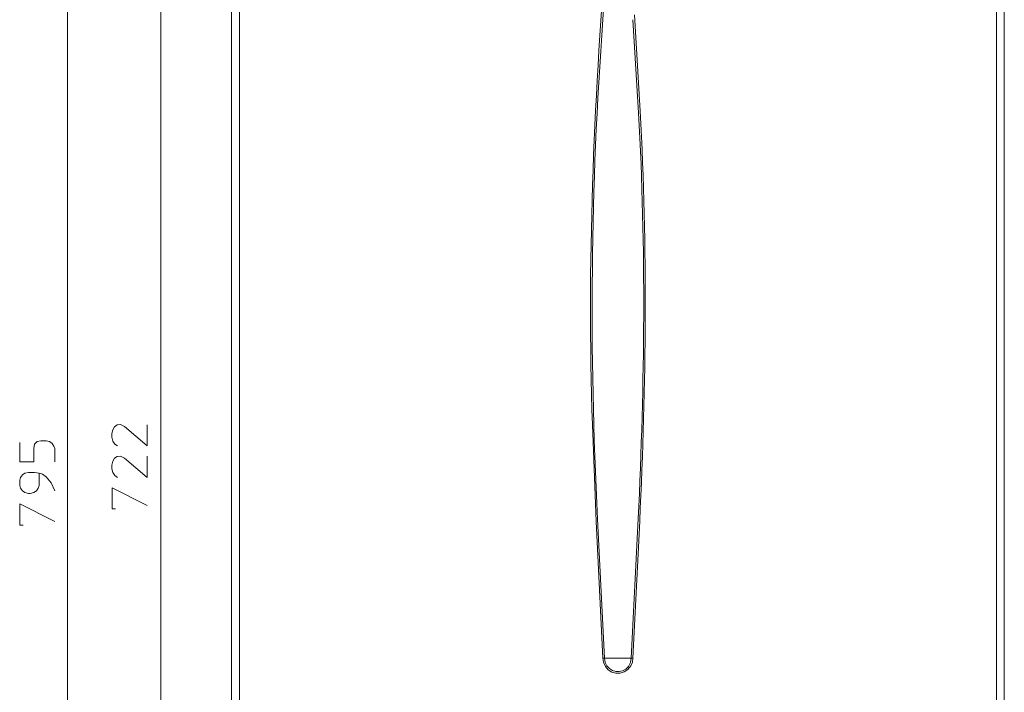
# Model space of a CAD drawing. Units: millimetres. Extents: x -66 to 106, y 14 to 121.
# Drawn here: x -66 to -23, y 72 to 102 of the extents above; entities that cross this region are included whole.
import ezdxf

# ---------------------------------------------------------------- set-up
doc = ezdxf.new("R2010")
doc.units = ezdxf.units.MM
doc.header["$MEASUREMENT"] = 0
doc.layers.add('Vrstva 1', color=7, linetype='Continuous')

msp = doc.modelspace()

# ---------------------------------------------------------------- linework, layer by layer
at = {"layer": 'Vrstva 1', "lineweight": 15}
for points in [[(-63.7752, 110.9634), (-63.7752, 110.9634), (-63.7752, 50.4328), (-63.7752, 50.4328)], [(-59.7182, 54.7733), (-59.7182, 54.7733), (-59.7182, 109.7456), (-59.7182, 109.7456)], [(-56.6596, 109.6306), (-56.6596, 109.6306), (-56.6596, 56.1746), (-56.6596, 56.1746)], [(-56.6589, 109.5177), (-56.6589, 109.5177), (-56.6589, 55.0774), (-56.6589, 55.0774)], [(-56.3171, 56.1919), (-56.3171, 56.1919), (-56.3171, 109.6306), (-56.3171, 109.6306)], [(-23.501, 109.6306), (-23.501, 109.6306), (-23.501, 56.1919), (-23.501, 56.1919)], [(-23.1588, 56.1749), (-23.1588, 56.1749), (-23.1588, 109.631), (-23.1588, 109.631)], [(-40.8541, 79.8964), (-40.8541, 79.8964), (-40.561, 73.9588), (-40.561, 73.9588)], [(-40.5045, 73.9602), (-40.5045, 73.9602), (-40.5613, 73.9588), (-40.5613, 73.9588)], [(-40.4887, 73.9602), (-40.4887, 73.9602), (-39.9098, 73.9602), (-39.9098, 73.9602)], [(-39.3301, 73.9609), (-39.3301, 73.9609), (-39.9091, 73.9609), (-39.9091, 73.9609)], [(-39.3615, 73.7732), (-39.3615, 73.7732), (-39.3305, 73.9602), (-39.3305, 73.9602)], [(-39.2808, 73.793), (-39.2808, 73.793), (-39.2592, 73.9588), (-39.2592, 73.9588)]]:
    msp.add_open_spline(points, degree=3, dxfattribs=at)
for points, knots in [([(-40.8541, 79.8964), (-40.8541, 79.8964), (-41.0129, 84.0878), (-41.0129, 84.0878), (-41.0129, 84.0878), (-41.2637, 91.0477), (-40.9427, 97.9064), (-40.4283, 104.8523), (-40.4283, 104.8523), (-40.4283, 104.8523), (-40.2326, 107.8452), (-40.2326, 107.8452)], [0, 0, 0, 0, 0.3333333, 0.3333333, 0.3333333, 0.3333333, 0.6666667, 0.6666667, 0.6666667, 0.6666667, 1, 1, 1, 1]), ([(-40.5045, 73.9602), (-40.5045, 73.9602), (-40.489, 73.9602), (-40.489, 73.9602), (-40.489, 73.9602), (-40.489, 73.9602), (-40.7906, 79.9966), (-40.7906, 79.9966), (-40.7906, 79.9966), (-41.1639, 87.2829), (-41.1, 94.3726), (-40.5585, 101.6487), (-40.5585, 101.6487), (-40.5585, 101.6487), (-40.1246, 107.8428), (-40.1246, 107.8428)], [0, 0, 0, 0, 0.25, 0.25, 0.25, 0.25, 0.5, 0.5, 0.5, 0.5, 0.75, 0.75, 0.75, 0.75, 1, 1, 1, 1]), ([(-39.2606, 101.6452), (-39.2606, 101.6452), (-39.0155, 97.6066), (-39.0155, 97.6066), (-39.0155, 97.6066), (-38.68, 91.7176), (-38.7484, 85.8912), (-39.0282, 80.0012), (-39.0282, 80.0012), (-39.0282, 80.0012), (-39.3301, 73.9609), (-39.3301, 73.9609)], [0, 0, 0, 0, 0.3333333, 0.3333333, 0.3333333, 0.3333333, 0.6666667, 0.6666667, 0.6666667, 0.6666667, 1, 1, 1, 1]), ([(-39.1912, 101.8536), (-39.1912, 101.8536), (-38.946, 97.6824), (-38.946, 97.6824), (-38.946, 97.6824), (-38.614, 91.7353), (-38.6828, 85.8502), (-38.9661, 79.9028), (-38.9661, 79.9028), (-38.9661, 79.9028), (-39.2592, 73.9595), (-39.2592, 73.9595)], [0, 0, 0, 0, 0.3333333, 0.3333333, 0.3333333, 0.3333333, 0.6666667, 0.6666667, 0.6666667, 0.6666667, 1, 1, 1, 1]), ([(-61.607, 83.1723), (-61.607, 83.1723), (-61.7217, 83.2488), (-61.7217, 83.2488), (-61.7217, 83.2488), (-61.9894, 83.5367), (-61.8176, 84.3626), (-61.3026, 84.0108), (-61.3026, 84.0108), (-61.3026, 84.0108), (-60.313, 83.1723), (-60.313, 83.1723), (-60.313, 83.1723), (-60.313, 83.1723), (-60.313, 84.0856), (-60.313, 84.0856)], [0, 0, 0, 0, 0.25, 0.25, 0.25, 0.25, 0.5, 0.5, 0.5, 0.5, 0.75, 0.75, 0.75, 0.75, 1, 1, 1, 1]), ([(-65.8425, 83.3141), (-65.8425, 83.3141), (-65.8425, 82.4756), (-65.8425, 82.4756), (-65.8425, 82.4756), (-65.8425, 82.4756), (-65.2325, 82.4756), (-65.2325, 82.4756), (-65.2325, 82.4756), (-65.2325, 82.4756), (-65.2325, 83.0474), (-65.2325, 83.0474), (-65.2325, 83.0474), (-65.2325, 83.0474), (-65.1955, 83.2376), (-65.1955, 83.2376), (-65.1955, 83.2376), (-65.1955, 83.2376), (-65.0805, 83.3522), (-65.0805, 83.3522), (-65.0805, 83.3522), (-65.0805, 83.3522), (-64.9277, 83.3903), (-64.9277, 83.3903), (-64.9277, 83.3903), (-64.9277, 83.3903), (-64.6998, 83.3903), (-64.6998, 83.3903), (-64.6998, 83.3903), (-64.6998, 83.3903), (-64.5481, 83.3522), (-64.5481, 83.3522), (-64.5481, 83.3522), (-64.5481, 83.3522), (-64.4335, 83.276), (-64.4335, 83.276), (-64.4335, 83.276), (-64.4335, 83.276), (-64.3573, 83.161), (-64.3573, 83.161), (-64.3573, 83.161), (-64.3573, 83.161), (-64.3192, 83.0474), (-64.3192, 83.0474), (-64.3192, 83.0474), (-64.3192, 83.0474), (-64.3192, 82.4756), (-64.3192, 82.4756)], [0, 0, 0, 0, 0.0833333, 0.0833333, 0.0833333, 0.0833333, 0.1666667, 0.1666667, 0.1666667, 0.1666667, 0.25, 0.25, 0.25, 0.25, 0.3333333, 0.3333333, 0.3333333, 0.3333333, 0.4166667, 0.4166667, 0.4166667, 0.4166667, 0.5, 0.5, 0.5, 0.5, 0.5833333, 0.5833333, 0.5833333, 0.5833333, 0.6666667, 0.6666667, 0.6666667, 0.6666667, 0.75, 0.75, 0.75, 0.75, 0.8333333, 0.8333333, 0.8333333, 0.8333333, 0.9166667, 0.9166667, 0.9166667, 0.9166667, 1, 1, 1, 1]), ([(-61.607, 81.8018), (-61.607, 81.8018), (-61.7217, 81.8783), (-61.7217, 81.8783), (-61.7217, 81.8783), (-61.9898, 82.1665), (-61.8176, 82.992), (-61.3026, 82.6403), (-61.3026, 82.6403), (-61.3026, 82.6403), (-60.313, 81.8018), (-60.313, 81.8018), (-60.313, 81.8018), (-60.313, 81.8018), (-60.313, 82.7151), (-60.313, 82.7151)], [0, 0, 0, 0, 0.25, 0.25, 0.25, 0.25, 0.5, 0.5, 0.5, 0.5, 0.75, 0.75, 0.75, 0.75, 1, 1, 1, 1]), ([(-65.0043, 81.9817), (-65.0043, 81.9817), (-65.0043, 81.4479), (-65.0043, 81.4479), (-65.0043, 81.4479), (-65.0043, 81.4479), (-65.0424, 81.335), (-65.0424, 81.335), (-65.0424, 81.335), (-65.0424, 81.335), (-65.1189, 81.2197), (-65.1189, 81.2197), (-65.1189, 81.2197), (-65.1189, 81.2197), (-65.2322, 81.1435), (-65.2322, 81.1435), (-65.2322, 81.1435), (-65.2322, 81.1435), (-65.3853, 81.1054), (-65.3853, 81.1054), (-65.3853, 81.1054), (-65.3853, 81.1054), (-65.4615, 81.1054), (-65.4615, 81.1054), (-65.4615, 81.1054), (-65.4615, 81.1054), (-65.6128, 81.1435), (-65.6128, 81.1435), (-65.6128, 81.1435), (-65.6128, 81.1435), (-65.7282, 81.2197), (-65.7282, 81.2197), (-65.7282, 81.2197), (-65.7282, 81.2197), (-65.8044, 81.335), (-65.8044, 81.335), (-65.8044, 81.335), (-65.8044, 81.335), (-65.8428, 81.4479), (-65.8428, 81.4479), (-65.8428, 81.4479), (-65.8428, 81.4479), (-65.8428, 81.6772), (-65.8428, 81.6772), (-65.8428, 81.6772), (-65.8428, 81.6772), (-65.8044, 81.7905), (-65.8044, 81.7905), (-65.8044, 81.7905), (-65.8044, 81.7905), (-65.7282, 81.9055), (-65.7282, 81.9055), (-65.7282, 81.9055), (-65.7282, 81.9055), (-65.6128, 81.9817), (-65.6128, 81.9817), (-65.6128, 81.9817), (-65.6128, 81.9817), (-65.4615, 82.0198), (-65.4615, 82.0198), (-65.4615, 82.0198), (-65.4615, 82.0198), (-65.1955, 82.0198), (-65.1955, 82.0198), (-65.1955, 82.0198), (-65.1955, 82.0198), (-65.0043, 81.9817), (-65.0043, 81.9817), (-65.0043, 81.9817), (-65.0043, 81.9817), (-64.8529, 81.9436), (-64.8529, 81.9436), (-64.8529, 81.9436), (-64.8529, 81.9436), (-64.6998, 81.8289), (-64.6998, 81.8289), (-64.6998, 81.8289), (-64.6998, 81.8289), (-64.4719, 81.5626), (-64.4719, 81.5626), (-64.4719, 81.5626), (-64.4719, 81.5626), (-64.3192, 81.2197), (-64.3192, 81.2197)], [0, 0, 0, 0, 0.047619, 0.047619, 0.047619, 0.047619, 0.0952381, 0.0952381, 0.0952381, 0.0952381, 0.1428571, 0.1428571, 0.1428571, 0.1428571, 0.1904762, 0.1904762, 0.1904762, 0.1904762, 0.2380952, 0.2380952, 0.2380952, 0.2380952, 0.2857143, 0.2857143, 0.2857143, 0.2857143, 0.3333333, 0.3333333, 0.3333333, 0.3333333, 0.3809524, 0.3809524, 0.3809524, 0.3809524, 0.4285714, 0.4285714, 0.4285714, 0.4285714, 0.4761905, 0.4761905, 0.4761905, 0.4761905, 0.5238095, 0.5238095, 0.5238095, 0.5238095, 0.5714286, 0.5714286, 0.5714286, 0.5714286, 0.6190476, 0.6190476, 0.6190476, 0.6190476, 0.6666667, 0.6666667, 0.6666667, 0.6666667, 0.7142857, 0.7142857, 0.7142857, 0.7142857, 0.7619048, 0.7619048, 0.7619048, 0.7619048, 0.8095238, 0.8095238, 0.8095238, 0.8095238, 0.8571429, 0.8571429, 0.8571429, 0.8571429, 0.9047619, 0.9047619, 0.9047619, 0.9047619, 0.952381, 0.952381, 0.952381, 0.952381, 1, 1, 1, 1]), ([(-61.6836, 80.4312), (-61.6836, 80.4312), (-61.8363, 80.4312), (-61.8363, 80.4312), (-61.8363, 80.4312), (-61.8363, 80.4312), (-61.8363, 81.346), (-61.8363, 81.346), (-61.8363, 81.346), (-61.8363, 81.346), (-60.313, 80.584), (-60.313, 80.584)], [0, 0, 0, 0, 0.3333333, 0.3333333, 0.3333333, 0.3333333, 0.6666667, 0.6666667, 0.6666667, 0.6666667, 1, 1, 1, 1]), ([(-65.6894, 79.7362), (-65.6894, 79.7362), (-65.8421, 79.7362), (-65.8421, 79.7362), (-65.8421, 79.7362), (-65.8421, 79.7362), (-65.8421, 80.6496), (-65.8421, 80.6496), (-65.8421, 80.6496), (-65.8421, 80.6496), (-64.3188, 79.8876), (-64.3188, 79.8876)], [0, 0, 0, 0, 0.3333333, 0.3333333, 0.3333333, 0.3333333, 0.6666667, 0.6666667, 0.6666667, 0.6666667, 1, 1, 1, 1]), ([(-39.2808, 73.793), (-39.2808, 73.793), (-39.3446, 73.6374), (-39.3446, 73.6374), (-39.3446, 73.6374), (-39.6392, 73.1329), (-40.3818, 73.2293), (-40.5381, 73.793), (-40.5381, 73.793), (-40.5381, 73.793), (-40.5606, 73.9588), (-40.5606, 73.9588)], [0, 0, 0, 0, 0.3333333, 0.3333333, 0.3333333, 0.3333333, 0.6666667, 0.6666667, 0.6666667, 0.6666667, 1, 1, 1, 1]), ([(-39.3615, 73.7732), (-39.3615, 73.7732), (-39.4508, 73.606), (-39.4508, 73.606), (-39.4508, 73.606), (-39.7344, 73.2405), (-40.3077, 73.3344), (-40.4576, 73.7732), (-40.4576, 73.7732), (-40.4576, 73.7732), (-40.489, 73.9602), (-40.489, 73.9602)], [0, 0, 0, 0, 0.3333333, 0.3333333, 0.3333333, 0.3333333, 0.6666667, 0.6666667, 0.6666667, 0.6666667, 1, 1, 1, 1]), ([(-39.3301, 73.9609), (-39.3301, 73.9609), (-39.3146, 73.9609), (-39.3146, 73.9609), (-39.3146, 73.9609), (-39.3146, 73.9609), (-39.2592, 73.9595), (-39.2592, 73.9595)], [0, 0, 0, 0, 0.5, 0.5, 0.5, 0.5, 1, 1, 1, 1])]:
    msp.add_open_spline(points, degree=3, knots=knots, dxfattribs=at)

doc.saveas('drawing.dxf')
